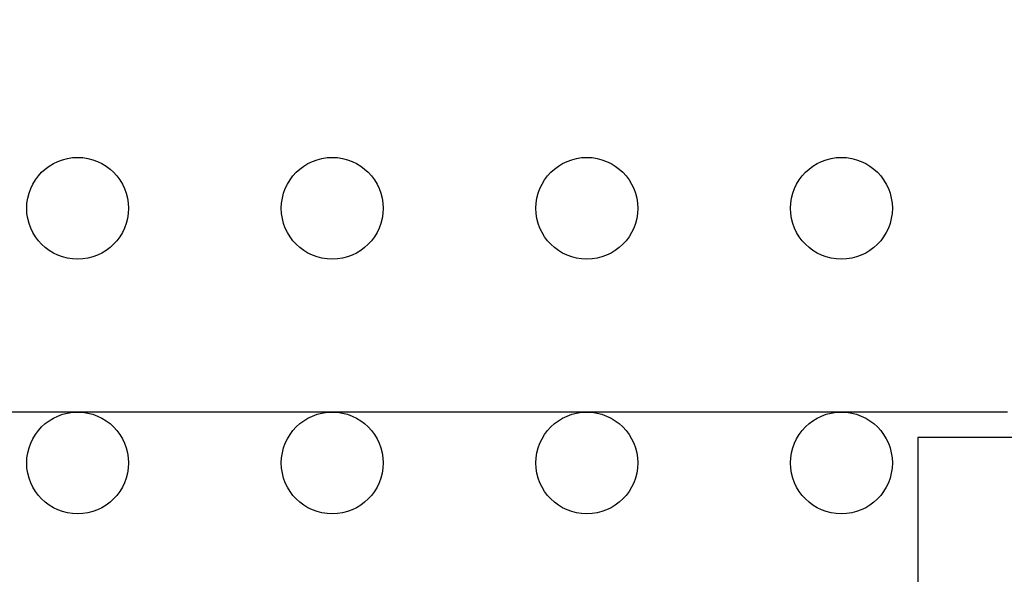
# Model space of a CAD drawing. Units: inches. Extents: x 14.73 to 16.54, y 12.13 to 14.11.
# Drawn here: x 15.56 to 15.75, y 12.98 to 13.09 of the extents above; entities that cross this region are included whole.
import ezdxf

# ---------------------------------------------------------------- set-up
doc = ezdxf.new("R2010")
doc.units = ezdxf.units.IN
doc.header["$MEASUREMENT"] = 0
for name, color, linetype in [('Part', 1, 'Continuous'), ('PCB_OUTLINE', 142, 'Continuous'), ('PCB_TOP', 5, 'Continuous')]:
    doc.layers.add(name, color=color, linetype=linetype)

msp = doc.modelspace()

# ---------------------------------------------------------------- linework, layer by layer
at = {"layer": 'Part'}
msp.add_line((15.43766, 13.00904), (15.75294, 13.00904), dxfattribs=at)
at = {"layer": 'PCB_OUTLINE'}
for centre in [(15.5703, 13.04901), (15.6203, 13.04901), (15.6703, 13.04901), (15.7203, 13.04901), (15.5703, 12.99901), (15.6203, 12.99901), (15.6703, 12.99901), (15.7203, 12.99901)]:
    msp.add_circle(centre, 0.01, dxfattribs=at)
at = {"layer": 'PCB_TOP'}
msp.add_lwpolyline([(16.1453, 13.67403), (16.1453, 12.67406), (15.9563, 12.67406), (15.9563, 13.10401), (15.7703, 13.10401), (15.7703, 13.00401), (15.7353, 13.00401), (15.7353, 12.67406), (15.4553, 12.67406), (15.4553, 13.00401), (15.4203, 13.00401), (15.4203, 13.10401), (15.2343, 13.10401), (15.2343, 12.67406), (15.0453, 12.67406), (15.0453, 13.67403)], dxfattribs=at)

doc.saveas('drawing.dxf')
